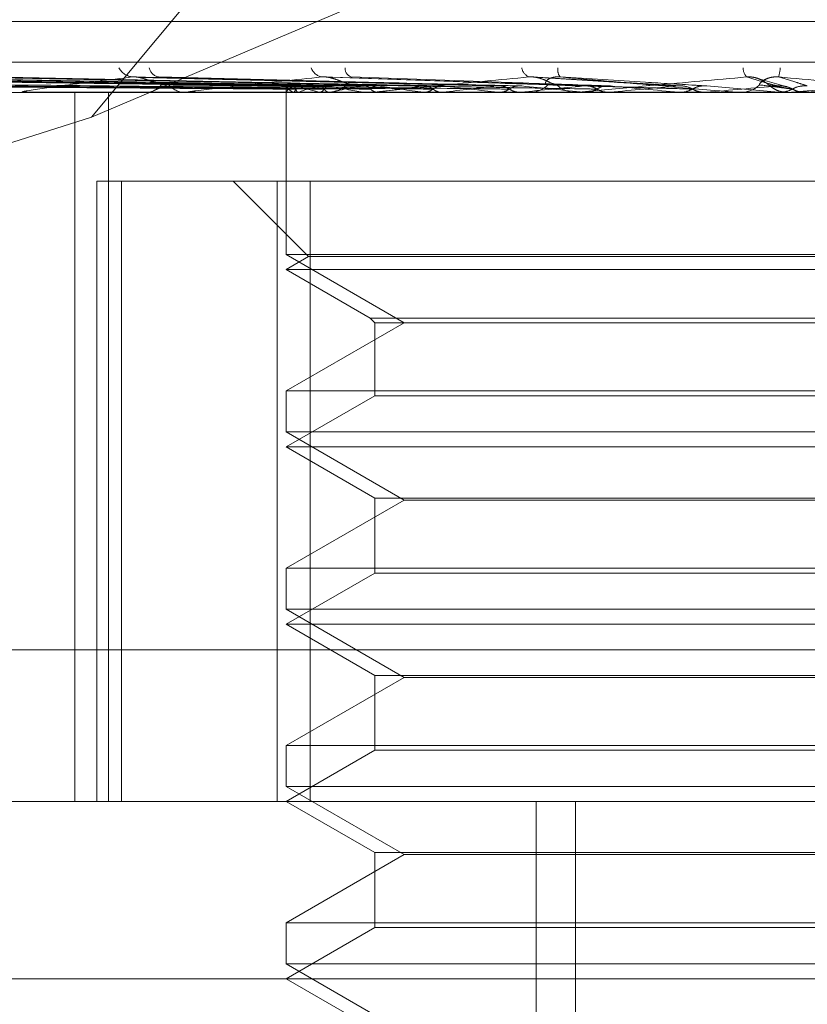
# Model space of a CAD drawing. Units: inches. Extents: x 0 to 23.4, y 0 to 16.5.
# Drawn here: x 4.2 to 4.2, y 13.2 to 13.3 of the extents above; entities that cross this region are included whole.
import ezdxf

# ---------------------------------------------------------------- set-up
doc = ezdxf.new("R2010")
doc.units = ezdxf.units.IN
doc.header["$MEASUREMENT"] = 0
doc.linetypes.add('HIDDEN', pattern=[0.07500000000000001, 0.05, -0.025])

msp = doc.modelspace()

# ---------------------------------------------------------------- linework, layer by layer
at = {"color": 7, "linetype": 'HIDDEN', "lineweight": 0}
for p, q in [((4.2419221045, 13.2880852956), (4.2196084018, 13.2612224743)), ((4.2196084018, 13.2612224743), (4.2416229375, 13.2705874828)), ((4.2081057396, 13.2635883577), (4.2670448436, 13.2635883577)), ((4.1962303286, 13.2625873673), (4.2815088676, 13.2625873673)), ((4.224415291, 13.2619956155), (4.2089382303, 13.2622101362)), ((4.2246064452, 13.2619955253), (4.2094136976, 13.262209972)), ((4.2246986509, 13.2619957048), (4.2094966651, 13.262210299)), ((4.2252652223, 13.2619954271), (4.2109059024, 13.2622097933)), ((4.2254463037, 13.2619957999), (4.2110688371, 13.2622104726)), ((4.2263678761, 13.261995311), (4.2133609804, 13.2622095827)), ((4.2266312943, 13.2619959094), (4.2135979894, 13.2622106731)), ((4.2278746969, 13.26199516), (4.216690351, 13.2622093089)), ((4.2282109448, 13.2619960477), (4.2169928593, 13.2622109269)), ((4.2297315504, 13.2619949368), (4.2207740304, 13.2622089049)), ((4.2318199316, 13.2619988336), (4.2253134596, 13.2622223326)), ((4.2341749613, 13.2619981206), (4.2304729378, 13.2622214531)), ((4.2367485292, 13.2619820283), (4.236056565, 13.2621829947)), ((4.2745044683, 13.2618385764), (4.200138764, 13.2618385764)), ((4.2178814518, 13.2618385764), (4.2178313834, 13.2618385764)), ((4.2179219076, 13.2618410733), (4.2265136125, 13.2618410733)), ((4.2191958756, 13.2443407636), (4.2191958756, 13.2618385764)), ((4.2200239635, 13.2443407636), (4.2200239635, 13.2618385764)), ((4.2209020005, 13.2618385764), (4.2209588715, 13.2618385764)), ((4.2219516195, 13.2618385764), (4.2218929447, 13.2618385764)), ((4.2219989941, 13.2618410733), (4.2302077292, 13.2618410733)), ((4.2244115482, 13.2619155879), (4.2244104337, 13.2618385764)), ((4.2244118078, 13.2618385764), (4.2244118078, 13.2578338955)), ((4.2244163817, 13.2618410733), (4.2244156584, 13.2618392009)), ((4.2245878905, 13.2618410733), (4.2245925849, 13.2618392009)), ((4.22471902, 13.2618410733), (4.2247129052, 13.2618392009)), ((4.2252273476, 13.2618410733), (4.2252372901, 13.2618392009)), ((4.2254129141, 13.2618385764), (4.2254767829, 13.2618385764)), ((4.2254848673, 13.2618410733), (4.2254735819, 13.2618392009)), ((4.2263116414, 13.2618410733), (4.2263264726, 13.2618392009)), ((4.2265850173, 13.2618385764), (4.2265198567, 13.2618385764)), ((4.2266375983, 13.2618410733), (4.2324005625, 13.2618410733)), ((4.2266862438, 13.2618410733), (4.2266701957, 13.2618392009)), ((4.2278015827, 13.2618410733), (4.2278207665, 13.2618392009)), ((4.2282797287, 13.2618410733), (4.2282594979, 13.2618392009)), ((4.229643321, 13.2618410733), (4.2296661641, 13.2618392009)), ((4.2302077292, 13.2618410733), (4.230184047, 13.2618392009)), ((4.2303619576, 13.2618385764), (4.2304305157, 13.2618385764)), ((4.2305877534, 13.2618410733), (4.2315386466, 13.2618410733)), ((4.2316141821, 13.2618385764), (4.2315448908, 13.2618385764)), ((4.2316700691, 13.2618410733), (4.2347789737, 13.2618410733)), ((4.2317702913, 13.2618410733), (4.2317959681, 13.2618392009)), ((4.2324005625, 13.2618410733), (4.2323742847, 13.2618392009)), ((4.2337763849, 13.2618410733), (4.2341056192, 13.2618410733)), ((4.2341056192, 13.2618410733), (4.2341332017, 13.2618392009)), ((4.2347789737, 13.2618410733), (4.2347510502, 13.2618392009)), ((4.2347510502, 13.2618392009), (4.2347510768, 13.2618385764)), ((4.2348004089, 13.2619966378), (4.2365648999, 13.2618410733)), ((4.2355132182, 13.2618410733), (4.2365648999, 13.2618410733)), ((4.2355702595, 13.2618385764), (4.2356410291, 13.2618385764)), ((4.2365648999, 13.2618410733), (4.2365933911, 13.2618392009)), ((4.2365933911, 13.2618392009), (4.2365933639, 13.2618385764)), ((4.2368573466, 13.2618385764), (4.2367864291, 13.2618385764)), ((4.2369145198, 13.2618410733), (4.237257001, 13.2618410733)), ((4.237257001, 13.2618410733), (4.2372284409, 13.2618392009)), ((4.2372284409, 13.2618392009), (4.2372284682, 13.2618385764)), ((4.2196084018, 13.2612224743), (4.2080293518, 13.257565639)), ((4.2197397134, 13.2596513498), (4.2197397134, 13.2443407636)), ((4.2197397134, 13.2596513498), (4.2241895003, 13.2596513498)), ((4.2203445541, 13.2443407636), (4.2203445541, 13.2596513498)), ((4.2230994719, 13.2596513498), (4.2249664663, 13.2577843554)), ((4.2241895003, 13.2596513498), (4.2241895003, 13.2443407636)), ((4.2500629699, 13.2596513498), (4.2241895003, 13.2596513498)), ((4.2250073649, 13.2443407636), (4.2250073649, 13.2596513498)), ((4.2372284682, 13.2578338955), (4.2244118078, 13.2578338955)), ((4.2244118078, 13.2578338955), (4.2273253048, 13.2561517873)), ((4.2249664663, 13.2577843554), (4.2244118078, 13.2574641232)), ((4.2501038685, 13.2577843554), (4.2249664663, 13.2577843554)), ((4.250658527, 13.2578338955), (4.2372284682, 13.2578338955)), ((4.250658527, 13.2574641232), (4.2244118078, 13.2574641232)), ((4.2244118078, 13.2574641232), (4.2264818213, 13.2562690004)), ((4.2264818213, 13.2562690004), (4.2485885135, 13.2562690004)), ((4.2264818213, 13.2562690004), (4.2265990344, 13.2561517873)), ((4.2273253048, 13.2561517873), (4.2244118078, 13.254469679)), ((4.2265990344, 13.2561517873), (4.2484713004, 13.2561517873)), ((4.2265990344, 13.2561517873), (4.2265990344, 13.2543524659)), ((4.2244118078, 13.254469679), (4.250658527, 13.254469679)), ((4.2244118078, 13.254469679), (4.2244118078, 13.2534594423)), ((4.2265990344, 13.2543524659), (4.2244118078, 13.25308967)), ((4.2484713004, 13.2543524659), (4.2265990344, 13.2543524659)), ((4.2372284682, 13.2534594423), (4.2244118078, 13.2534594423)), ((4.2244118078, 13.2534594423), (4.2273253048, 13.2517773341)), ((4.250658527, 13.2534594423), (4.2372284682, 13.2534594423)), ((4.250658527, 13.25308967), (4.2244118078, 13.25308967)), ((4.2244118078, 13.25308967), (4.2265990344, 13.2518268742)), ((4.2273253048, 13.2517773341), (4.2244118078, 13.2500952258)), ((4.2265990344, 13.2518268742), (4.2484713004, 13.2518268742)), ((4.2265990344, 13.2518268742), (4.2265990344, 13.2499780127)), ((4.24774503, 13.2517773341), (4.2273253048, 13.2517773341)), ((4.2244118078, 13.2500952258), (4.250658527, 13.2500952258)), ((4.2244118078, 13.2500952258), (4.2244118078, 13.2490849891)), ((4.2265990344, 13.2499780127), (4.2244118078, 13.2487152168)), ((4.2484713004, 13.2499780127), (4.2265990344, 13.2499780127)), ((4.2372284682, 13.2490849891), (4.2244118078, 13.2490849891)), ((4.2244118078, 13.2490849891), (4.2273253048, 13.2474028809)), ((4.250658527, 13.2490849891), (4.2372284682, 13.2490849891)), ((4.250658527, 13.2487152168), (4.2244118078, 13.2487152168)), ((4.2244118078, 13.2487152168), (4.2265990344, 13.247452421)), ((4.2817376677, 13.2480847182), (4.1964591286, 13.2480847182)), ((4.2273253048, 13.2474028809), (4.2244118078, 13.2457207726)), ((4.2265990344, 13.247452421), (4.2484713004, 13.247452421)), ((4.2265990344, 13.247452421), (4.2265990344, 13.2456035595)), ((4.24774503, 13.2474028809), (4.2273253048, 13.2474028809)), ((4.2244118078, 13.2457207726), (4.250658527, 13.2457207726)), ((4.2244118078, 13.2457207726), (4.2244118078, 13.2447105359)), ((4.2265990344, 13.2456035595), (4.2244118078, 13.2443407636)), ((4.2484713004, 13.2456035595), (4.2265990344, 13.2456035595)), ((4.2372284682, 13.2447105359), (4.2244118078, 13.2447105359)), ((4.2244118078, 13.2447105359), (4.2273253048, 13.2430284277)), ((4.250658527, 13.2447105359), (4.2372284682, 13.2447105359)), ((4.2083259196, 13.2443407636), (4.2764678008, 13.2443407636)), ((4.2244118078, 13.2443407636), (4.2265990344, 13.2430779678)), ((4.2305804999, 13.2115323647), (4.2305804999, 13.2443407636)), ((4.2315517141, 13.2115323647), (4.2315517141, 13.2443407636)), ((4.2273253048, 13.2430284277), (4.2244118078, 13.2413463194)), ((4.2265990344, 13.2430779678), (4.2484713004, 13.2430779678)), ((4.2265990344, 13.2430779678), (4.2265990344, 13.2412291063)), ((4.24774503, 13.2430284277), (4.2273253048, 13.2430284277)), ((4.2244118078, 13.2413463194), (4.250658527, 13.2413463194)), ((4.2244118078, 13.2413463194), (4.2244118078, 13.2403360827)), ((4.2265990344, 13.2412291063), (4.2244118078, 13.2399663105)), ((4.2484713004, 13.2412291063), (4.2265990344, 13.2412291063)), ((4.2372284682, 13.2403360827), (4.2244118078, 13.2403360827)), ((4.2244118078, 13.2403360827), (4.2273253048, 13.2386539745)), ((4.250658527, 13.2403360827), (4.2372284682, 13.2403360827)), ((4.280842254, 13.2399663105), (4.2050439816, 13.2399663105)), ((4.2244118078, 13.2399663105), (4.2265990344, 13.2387035146))]:
    msp.add_line(p, q, dxfattribs=at)
at = {"color": 7, "linetype": 'HIDDEN', "lineweight": 0, "flags": 128}
for points in [[(4.2261011509, 13.2620237094), (4.2261445839, 13.2619819848), (4.2261723353, 13.2619592084)], [(4.2367204288, 13.2618419073), (4.2367233936, 13.2618416141), (4.2367864291, 13.2618385764)], [(4.2390375671, 13.2619966378), (4.2388158474, 13.2619772939), (4.2385937551, 13.2619579097), (4.2383713549, 13.2619384908), (4.2381487115, 13.2619190428), (4.2379258895, 13.2618995714), (4.2377029539, 13.2618800822), (4.2374799694, 13.261860581), (4.237257001, 13.2618410733)]]:
    msp.add_lwpolyline(points, dxfattribs=at)
at = {"color": 7, "linetype": 'HIDDEN', "lineweight": 0}
for centre, radius, start, end in [((4.2206591176, 13.2626415756), 0.0004250258473611, 207.9259052612, 264.4526787747), ((4.2213109219, 13.2624994251), 0.0002852474401585, 191.5066373577, 259.9664288463), ((4.2253556283, 13.2625572122), 0.0003447947027636, 199.4284220175, 259.186278417), ((4.22610208, 13.2624361529), 0.0002366092483455, 178.4571330681, 246.8841453841), ((4.230517033, 13.2624880127), 0.0002913044703171, 188.9838946998, 247.6765319593), ((4.2314129479, 13.2623924385), 0.0002957439532923, 170.2498157886, 216.0153953857), ((4.2360482629, 13.2624522949), 0.0003562066134632, 181.5719174018, 221.0132220709), ((4.2357223284, 13.2624891496), 0.000888099006341, 342.2595079357, 356.9905316291), ((4.2178814213, 13.2621680576), 0.0003294812226862, 270.0052927099, 277.0582842639), ((4.22094711, 13.2623193445), 0.0004809119304514, 271.4014021658, 322.0670715591), ((4.2219033774, 13.2623353429), 0.0004968759967443, 218.8427891312, 268.7968985304), ((4.2219516032, 13.2622895586), 0.0004509822230917, 270.0020739678, 276.0319898381), ((4.2247036459, 13.2616986401), 0.0003206367834907, 111.6595810061, 153.6265705851), ((4.2247099558, 13.262145072), 0.000327589883283, 206.9433882863, 248.1229410858), ((4.2261109185, 13.2582389343), 0.0038617077848703, 103.3276361523, 111.1269741022), ((4.2261701194, 13.2657776974), 0.0040479411909006, 249.0783820409, 256.5320418943), ((4.2254712632, 13.262402419), 0.0005638696413419, 270.5608716511, 317.8072946487), ((4.2289502884, 13.2458754671), 0.0163373720809095, 99.3315947748, 102.246395329), ((4.2292001863, 13.2792411668), 0.0176382239742102, 257.8716631642, 260.5744320751), ((4.2265850101, 13.2623936129), 0.0005550364529666, 270.0007483336, 275.4367817973), ((4.2333306234, 13.2187721635), 0.0435784209535864, 97.3074390455, 98.7700643238), ((4.2340758325, 13.3102832186), 0.0488467772897329, 261.3142809261, 262.6201074685), ((4.2395641673, 13.170052143), 0.0924799777215055, 96.1687389123, 97.0087167265), ((4.2414900234, 13.3703721897), 0.1091757646203136, 263.058667505, 263.7705480858), ((4.2485157573, 13.087927283), 0.1748747847754911, 95.5011662577, 96.0094338926), ((4.2534748729, 13.485002987), 0.2242149160062934, 264.0483691756, 264.4449218995), ((4.2304287509, 13.2624630917), 0.0006245177634261, 270.1619095092, 315.2871144955), ((4.2315462121, 13.2624708492), 0.0006322741880217, 225.0069821631, 269.8802643255), ((4.2316141801, 13.2624653131), 0.000626736673659, 270.0001814576, 275.1161284958), ((4.2629470647, 12.9403000556), 0.3229887224918046, 95.1267682585, 95.4268311296), ((4.2783433401, 13.750115596), 0.4902743980663802, 264.6254114842, 264.8231302973), ((4.2960387161, 12.5771438214), 0.6874322386894969, 94.9650062928, 95.1126303371), ((4.2355702597, 13.2624913765), 0.0006528000453853, 264.9871103506, 269.999980472), ((4.235640917, 13.2624926702), 0.0006540938161141, 270.009822903, 314.1957217149), ((4.2367865285, 13.2624943919), 0.0006558355680715, 225.863577719, 247.0696450679), ((4.2368573466, 13.2624943872), 0.000655810814477, 270.0000020588, 275.0013622199)]:
    msp.add_arc(centre, radius, start, end, dxfattribs=at)
for points, knots in [([(4.224417924296344, 13.26199663778395), (4.223980530609842, 13.26200271968393), (4.221793559137492, 13.26203312922611), (4.216629223006287, 13.26210621980146), (4.211902299273229, 13.26217513377696), (4.208924975544812, 13.26221854027684)], [0, 0, 0, 0, 0.0846963374233954, 0.4234822757477199, 0.9999999999999999, 0.9999999999999999, 0.9999999999999999, 0.9999999999999999]), ([(4.224585301726821, 13.26199663778395), (4.224155268824516, 13.26200271968393), (4.222005101324307, 13.26203312922611), (4.216930484554999, 13.26210621980146), (4.212290098673929, 13.26217513377696), (4.209367282108031, 13.26221854027684)], [0, 0, 0, 0, 0.0846963374233298, 0.4234822757476683, 1, 1, 1, 1]), ([(4.224724638208448, 13.26199663778395), (4.224295692285198, 13.26200271968393), (4.222150959687816, 13.26203312922611), (4.217083556758039, 13.26210621980146), (4.212440938512586, 13.26217513377696), (4.209516715858537, 13.26221854027684)], [0, 0, 0, 0, 0.084696337423387, 0.4234822757477325, 1, 1, 1, 1]), ([(4.225220721043443, 13.26199663778395), (4.224813591434863, 13.26200271968393), (4.222777940562459, 13.26203312922611), (4.217976453026879, 13.26210621980146), (4.213590320633948, 13.26217513377696), (4.210827649436583, 13.26221854027684)], [0, 0, 0, 0, 0.0846963374233066, 0.4234822757475536, 0.9999999999999999, 0.9999999999999999, 0.9999999999999999, 0.9999999999999999]), ([(4.225494358023215, 13.26199663778395), (4.225089363086489, 13.26200271968393), (4.22306438558819, 13.26203312922611), (4.218277065004721, 13.26210621980146), (4.213886548566483, 13.26217513377696), (4.211121116012505, 13.26221854027684)], [0, 0, 0, 0, 0.0846963374233206, 0.4234822757478333, 1, 1, 1, 1]), ([(4.226301216536541, 13.26199663778395), (4.225931704946508, 13.26200271968393), (4.224084144428277, 13.26203312922611), (4.219729324396109, 13.26210621980146), (4.215755971743954, 13.26217513377696), (4.213253296050268, 13.26221854027684)], [0, 0, 0, 0, 0.084696337423477, 0.4234822757478685, 1, 1, 1, 1]), ([(4.226699264061055, 13.26199663778395), (4.226332857683071, 13.26200271968393), (4.224500823246669, 13.26203312922611), (4.220166611248635, 13.26210621980146), (4.21618688132107, 13.26217513377696), (4.213680188804928, 13.26221854027684)], [0, 0, 0, 0, 0.084696337423645, 0.4234822757478052, 1, 1, 1, 1]), ([(4.227787736283788, 13.26199663778395), (4.227469197823917, 13.26200271968393), (4.22587650331076, 13.26203312922611), (4.222125745324337, 13.26210621980146), (4.218708779730276, 13.26217513377696), (4.216556552760498, 13.26221854027684)], [0, 0, 0, 0, 0.0846963374234293, 0.4234822757477797, 1, 1, 1, 1]), ([(4.228295807878404, 13.26199663778395), (4.227981232940326, 13.26200271968393), (4.226408356063675, 13.26203312922611), (4.222683902365359, 13.26210621980146), (4.219258796757138, 13.26217513377696), (4.217101442677492, 13.26221854027684)], [0, 0, 0, 0, 0.0846963374234494, 0.4234822757478836, 0.9999999999999999, 0.9999999999999999, 0.9999999999999999, 0.9999999999999999]), ([(4.22061803126322, 13.26221854027684), (4.220044803518767, 13.26215028158571), (4.219083052129312, 13.26203575835881), (4.2181938113629, 13.26191163721349), (4.217903573452599, 13.26185562055296), (4.217884670924589, 13.26184470648681), (4.217895486345448, 13.26184155754022), (4.217913797197952, 13.26184122197122), (4.21792190764566, 13.26184107333724)], [0, 0, 0, 0, 0.5273188798749852, 0.8847263069758949, 0.9590362595969615, 0.9800473728117108, 0.9911623590753483, 1, 1, 1, 1]), ([(4.220773964088276, 13.26220825501568), (4.220739662209763, 13.26221399681125), (4.220681715508305, 13.26222369651658), (4.220636486644573, 13.26222003452979), (4.220618031263197, 13.26221854027684)], [0, 0, 0, 0, 0.5919556704960962, 1, 1, 1, 1]), ([(4.229626553588433, 13.26199663778395), (4.22937050106861, 13.26200271968393), (4.228090236689954, 13.26203312922611), (4.225079102915414, 13.26210621980146), (4.222342022418835, 13.26217513377696), (4.22061803126322, 13.26221854027684)], [0, 0, 0, 0, 0.084696337423487, 0.4234822757478527, 0.9999999999999999, 0.9999999999999999, 0.9999999999999999, 0.9999999999999999]), ([(4.221516375687239, 13.26202370938217), (4.22141684894749, 13.26203447115266), (4.221281339850782, 13.2620491236752), (4.221054976685546, 13.26212572076041), (4.220912567424643, 13.26217264569574), (4.220812465940701, 13.26220349218135), (4.220775932189119, 13.26220801155368), (4.220773964088276, 13.26220825501568)], [0, 0, 0, 0, 0.5053921816982313, 0.6881089262847073, 0.8723965232826387, 0.993125904155146, 0.9999999999999999, 0.9999999999999999, 0.9999999999999999, 0.9999999999999999]), ([(4.230226286221953, 13.26199663778395), (4.229974912281658, 13.26200271968393), (4.228718040833162, 13.26203312922611), (4.225737956895203, 13.26210621980146), (4.222991267847029, 13.26217513377696), (4.221261224601245, 13.26221854027684)], [0, 0, 0, 0, 0.0846963374234727, 0.4234822757477021, 1, 1, 1, 1]), ([(4.225290939143263, 13.26221854027684), (4.224627743756103, 13.26215028158571), (4.223515046244065, 13.26203575835881), (4.222430440426905, 13.26191163721349), (4.222028985232567, 13.26185562055296), (4.221980602549881, 13.26184470648681), (4.221979536694519, 13.26184155754022), (4.221993021333747, 13.26184122197122), (4.221998994101059, 13.26184107333724)], [0, 0, 0, 0, 0.5273188798735627, 0.8847263069756935, 0.9590362595954999, 0.9800473728113241, 0.991162359075971, 1, 1, 1, 1]), ([(4.226101150884723, 13.26202370938216), (4.226027588478361, 13.2620346767723), (4.22592743071912, 13.2620496092531), (4.225733744701609, 13.2621251115015), (4.225600460468179, 13.26217468039702), (4.22546826982028, 13.26221004056558), (4.225366610887101, 13.26222335625783), (4.225312327988059, 13.26221990152828), (4.225290939143249, 13.26221854027684)], [0, 0, 0, 0, 0.4235571565794229, 0.5766877106322575, 0.7311347586957128, 0.8323151788300708, 0.9339279095218286, 1, 1, 1, 1]), ([(4.23175120880209, 13.26199663778395), (4.231566896627517, 13.26200271968393), (4.230645334473702, 13.26203312922611), (4.228482655131096, 13.26210621980146), (4.226524384952533, 13.26217513377696), (4.225290939143263, 13.26221854027684)], [0, 0, 0, 0, 0.0846963374236963, 0.4234822757480322, 0.9999999999999999, 0.9999999999999999, 0.9999999999999999, 0.9999999999999999]), ([(4.232420926574551, 13.26199663778395), (4.232241838941193, 13.26200271968393), (4.231346399529767, 13.26203312922611), (4.229218393350184, 13.26210621980146), (4.227249393360696, 13.26217513377696), (4.226009189219266, 13.26221854027684)], [0, 0, 0, 0, 0.0846963374234558, 0.4234822757476601, 1, 1, 1, 1]), ([(4.230406385334706, 13.26221854027684), (4.229677191914072, 13.26215028158571), (4.228453764066653, 13.26203575835881), (4.227212993678858, 13.26191163721348), (4.226714830837203, 13.26185562055296), (4.226638716676053, 13.26184470648681), (4.226625808067257, 13.26184155754022), (4.226633979123214, 13.26184122197121), (4.226637598338761, 13.26184107333724)], [0, 0, 0, 0, 0.527318879874377, 0.8847263069751778, 0.959036259595486, 0.9800473728094411, 0.9911623590743918, 1, 1, 1, 1]), ([(4.231099181230277, 13.26202370938216), (4.231054379563986, 13.2620346767723), (4.230993380546579, 13.2620496092531), (4.230838638962008, 13.2621251115015), (4.2307210672207, 13.26217468039702), (4.230593721189842, 13.26221004056558), (4.230489496759483, 13.26222335625782), (4.230429877027582, 13.26221990152827), (4.230406385334699, 13.26221854027684)], [0, 0, 0, 0, 0.4235571565803567, 0.5766877106319144, 0.7311347586968164, 0.8323151788333347, 0.9339279095275594, 1, 1, 1, 1]), ([(4.234084911349605, 13.26199663778395), (4.233979001042493, 13.26200271968393), (4.233449448770869, 13.26203312922611), (4.232213388726435, 13.26210621980146), (4.231104705852371, 13.26217513377696), (4.230406385334706, 13.26221854027684)], [0, 0, 0, 0, 0.084696337423662, 0.4234822757480816, 1, 1, 1, 1]), ([(4.230872559004642, 13.26202370938217), (4.230840782764541, 13.2620346767723), (4.230797518315171, 13.26204960925311), (4.230833992743407, 13.2621251115015), (4.230895306251651, 13.26217468039702), (4.230991193771988, 13.26221004056558), (4.231085483502647, 13.26222335625783), (4.231148788814343, 13.26221990152828), (4.231173732719538, 13.26221854027684)], [0, 0, 0, 0, 0.423557156576132, 0.5766877106315653, 0.7311347586955997, 0.8323151788300989, 0.9339279095240245, 1, 1, 1, 1]), ([(4.234800408915776, 13.26199663778395), (4.234700080283031, 13.26200271968393), (4.234198436422035, 13.26203312922611), (4.232999419688651, 13.26210621980146), (4.231879273547637, 13.26217513377696), (4.231173732719547, 13.26221854027684)], [0, 0, 0, 0, 0.0846963374237829, 0.4234822757476018, 1, 1, 1, 1]), ([(4.231173732719547, 13.26221854027684), (4.231949758001021, 13.26215028158571), (4.233251759517753, 13.26203575835881), (4.234678424979924, 13.26191163721349), (4.235333566880112, 13.26185562055296), (4.235465034572067, 13.26184470648681), (4.235504617769281, 13.26184155754022), (4.235510578140473, 13.26184122197121), (4.235513218174784, 13.26184107333724)], [0, 0, 0, 0, 0.5273188798746422, 0.8847263069756031, 0.9590362595960406, 0.9800473728115082, 0.9911623590758252, 1, 1, 1, 1]), ([(4.235779484284015, 13.26221854027684), (4.235010647780023, 13.26215028158571), (4.233720707467236, 13.26203575835881), (4.232368617183431, 13.26191163721349), (4.231791751597504, 13.26185562055296), (4.23169065692198, 13.26184470648681), (4.231666372110515, 13.26184155754022), (4.231668934259947, 13.26184122197121), (4.231670069115845, 13.26184107333724)], [0, 0, 0, 0, 0.527318879873785, 0.8847263069750876, 0.9590362595953955, 0.9800473728098967, 0.9911623590739707, 1, 1, 1, 1]), ([(4.236329824884978, 13.26202370938217), (4.236315403207704, 13.2620346767723), (4.236295767595553, 13.2620496092531), (4.236185563207967, 13.2621251115015), (4.236087953307835, 13.26217468039702), (4.235970054511373, 13.26221004056557), (4.235867031526298, 13.26222335625782), (4.235804229773986, 13.26221990152827), (4.235779484284014, 13.26221854027684)], [0, 0, 0, 0, 0.4235571565799791, 0.5766877106293242, 0.7311347586935117, 0.8323151788319673, 0.9339279095227775, 1, 1, 1, 1]), ([(4.236543315140504, 13.26199663778395), (4.236519634575298, 13.26200271968393), (4.236401231584697, 13.26203312922611), (4.236136465268971, 13.26210621980146), (4.235917440387114, 13.26217513377696), (4.235779484284015, 13.26221854027684)], [0, 0, 0, 0, 0.0846963374232149, 0.423482275747402, 1, 1, 1, 1]), ([(4.236096893371402, 13.26202370938217), (4.236095859755378, 13.2620346767723), (4.236094452451431, 13.2620496092531), (4.236180787636075, 13.2621251115015), (4.236267043249652, 13.26217468039702), (4.23637859294976, 13.26221004056558), (4.236479610869597, 13.26222335625783), (4.236543156461997, 13.26221990152828), (4.23656819504391, 13.26221854027684)], [0, 0, 0, 0, 0.4235571565788512, 0.5766877106312596, 0.7311347586961899, 0.8323151788311984, 0.9339279095252425, 1, 1, 1, 1]), ([(4.236109455691337, 13.26216001917752), (4.236137683132546, 13.26214655599686), (4.236218632003263, 13.26210794713879), (4.236284998070161, 13.26205435658716), (4.236333906282127, 13.26201491608469), (4.23637110726992, 13.26198444573757), (4.236419181096747, 13.26194918610232), (4.2365009058915, 13.26190022596045), (4.236625963630426, 13.26184852643096), (4.236731829930847, 13.26184629901513), (4.236786757566084, 13.26184514334346)], [0, 0, 0, 0, 0.1108704491787613, 0.3179472623930078, 0.4977470456231954, 0.5943807957987917, 0.647401347666295, 0.7227077577087014, 0.8561297874917402, 1, 1, 1, 1]), ([(4.237278732554137, 13.26199663778395), (4.237260789060197, 13.26200271968393), (4.237171071465788, 13.26203312922611), (4.236944379767351, 13.26210621980146), (4.236713572474864, 13.26217513377696), (4.236568195043913, 13.26221854027684)], [0, 0, 0, 0, 0.0846963374235746, 0.4234822757476008, 1, 1, 1, 1]), ([(4.236568195043913, 13.26221854027684), (4.237346483362129, 13.26215028158571), (4.238652281761958, 13.26203575835881), (4.240041890215577, 13.26191163721349), (4.240650438012561, 13.26185562055296), (4.240762704383593, 13.26184470648681), (4.240792372779014, 13.26184155754022), (4.240792662696993, 13.26184122197121), (4.240792791110709, 13.26184107333724)], [0, 0, 0, 0, 0.527318879873445, 0.8847263069745324, 0.9590362595951202, 0.9800473728097494, 0.991162359074436, 1, 1, 1, 1]), ([(4.241216038195696, 13.26221854027684), (4.240435346362785, 13.26215028158571), (4.23912551538844, 13.26203575835881), (4.237710973274322, 13.26191163721349), (4.237076254369398, 13.26185562055296), (4.236953833004485, 13.26184470648681), (4.236919049706702, 13.26184155754022), (4.236915910346851, 13.26184122197121), (4.236914519826454, 13.26184107333724)], [0, 0, 0, 0, 0.5273188798737782, 0.8847263069750596, 0.9590362595951835, 0.9800473728105044, 0.9911623590748911, 1, 1, 1, 1]), ([(4.224411597470894, 13.26191887402891), (4.223974170286404, 13.26192191573864), (4.221787033879386, 13.26193712429067), (4.216901641888656, 13.26197170110911), (4.212453754434149, 13.26200407213987), (4.209755531934585, 13.26202370938214)], [0, 0, 0, 0, 0.089537141580189, 0.4476858070867303, 0.9999999999999999, 0.9999999999999999, 0.9999999999999999, 0.9999999999999999]), ([(4.224648239991433, 13.26191887402891), (4.224218230728611, 13.26192191573864), (4.222068183938153, 13.26193712429067), (4.217264630529066, 13.26197170110911), (4.212889540962287, 13.26200407213987), (4.21023547985408, 13.26202370938214)], [0, 0, 0, 0, 0.0895371415801112, 0.4476858070866212, 1, 1, 1, 1]), ([(4.224649274960888, 13.26191887402891), (4.224220239612881, 13.26192191573864), (4.222075062397585, 13.26193712429067), (4.217284402620524, 13.26197170110911), (4.212924475519753, 13.26200407213987), (4.210279612420117, 13.26202370938214)], [0, 0, 0, 0, 0.0895371415803296, 0.4476858070867543, 1, 1, 1, 1]), ([(4.225350649645256, 13.26191887402891), (4.224943599959238, 13.26192191573864), (4.222908351078238, 13.26193712429067), (4.218360249186527, 13.26197170110911), (4.214216084643608, 13.26200407213987), (4.211702109610299, 13.26202370938214)], [0, 0, 0, 0, 0.0895371415802775, 0.4476858070868232, 1, 1, 1, 1]), ([(4.225352682177667, 13.26191887402891), (4.224947545121465, 13.26192191573864), (4.222921859391656, 13.26193712429067), (4.218399078754549, 13.26197170110911), (4.214284691132614, 13.26200407213987), (4.211788779676449, 13.26202370938214)], [0, 0, 0, 0, 0.0895371415800972, 0.4476858070864862, 1, 1, 1, 1]), ([(4.226493439517356, 13.26191887402891), (4.226124061244354, 13.26192191573864), (4.224277169470162, 13.26193712429067), (4.220148899348165, 13.26197170110911), (4.216385440733196, 13.26200407213987), (4.214102413382586, 13.26202370938214)], [0, 0, 0, 0, 0.0895371415803088, 0.4476858070869117, 1, 1, 1, 1]), ([(4.226496396151714, 13.26191887402891), (4.226129800096099, 13.26192191573864), (4.224296819411923, 13.26193712429067), (4.220205382990978, 13.26197170110911), (4.216485239536471, 13.26200407213987), (4.21422848846684, 13.26202370938214)], [0, 0, 0, 0, 0.0895371415802572, 0.4476858070866985, 1, 1, 1, 1]), ([(4.228035306204245, 13.26191887402891), (4.22771694963745, 13.26192191573864), (4.226125166450815, 13.26193712429067), (4.222565934536839, 13.26197170110911), (4.219319203049769, 13.26200407213987), (4.217349637938678, 13.26202370938214)], [0, 0, 0, 0, 0.0895371415802499, 0.4476858070868602, 1, 1, 1, 1]), ([(4.228039080080078, 13.26191887402891), (4.227724274761657, 13.26192191573864), (4.226150247820822, 13.26193712429067), (4.222638030788443, 13.26197170110911), (4.219446587178542, 13.26200407213987), (4.217510561359005, 13.26202370938214)], [0, 0, 0, 0, 0.0895371415800865, 0.4476858070866334, 1, 1, 1, 1]), ([(4.224413550093099, 13.26183872547235), (4.223976203855669, 13.26183869970093), (4.222524541554757, 13.26183861415909), (4.221072870210795, 13.26183859205786), (4.220058547828689, 13.26183857661513)], [0, 0, 0, 0, 0.3012727113979636, 1, 1, 1, 1]), ([(4.224593275809052, 13.26183872547235), (4.224162071042918, 13.26183869970093), (4.222730793831945, 13.26183861415909), (4.221299588598256, 13.26183859205786), (4.220299566445906, 13.26183857661513)], [0, 0, 0, 0, 0.3012727114131023, 1, 1, 1, 1]), ([(4.22470807381483, 13.26183872547235), (4.224280392938619, 13.26183869970093), (4.222860812405187, 13.26183861415909), (4.221441142135212, 13.26183859205786), (4.220449179776621, 13.26183857661513)], [0, 0, 0, 0, 0.301272711297279, 1, 1, 1, 1]), ([(4.225240755207039, 13.26183872547235), (4.224831276775944, 13.26183869970093), (4.223472114742226, 13.26183861415909), (4.222113103104677, 13.26183859205786), (4.221163524587961, 13.26183857661513)], [0, 0, 0, 0, 0.3012727113735603, 1, 1, 1, 1]), ([(4.229920522626572, 13.26191887402891), (4.229664694001778, 13.26192191573864), (4.228385550594408, 13.26193712429067), (4.225523996803326, 13.26197170110911), (4.222911337779363, 13.26200407213987), (4.221326420122555, 13.26202370938214)], [0, 0, 0, 0, 0.0895371415801005, 0.4476858070870207, 1, 1, 1, 1]), ([(4.225466202119571, 13.26183872547235), (4.225063644105754, 13.26183869970093), (4.223727452679255, 13.26183861415909), (4.222391094066031, 13.26183859205786), (4.221457343835422, 13.26183857661513)], [0, 0, 0, 0, 0.3012727112546557, 1, 1, 1, 1]), ([(4.229924977346173, 13.26191887402891), (4.229673340649372, 13.26192191573864), (4.228415156886611, 13.26193712429067), (4.225609099917326, 13.26197170110911), (4.223061703239324, 13.26200407213987), (4.221516375687267, 13.26202370938214)], [0, 0, 0, 0, 0.0895371415802153, 0.4476858070863955, 0.9999999999999999, 0.9999999999999999, 0.9999999999999999, 0.9999999999999999]), ([(4.22633258669463, 13.26183872547235), (4.22595963421596, 13.26183869970093), (4.22472171101641, 13.26183861415909), (4.223484011196198, 13.26183859205786), (4.222619196556555, 13.26183857661513)], [0, 0, 0, 0, 0.301272711266577, 1, 1, 1, 1]), ([(4.226660534275095, 13.26183872547235), (4.22629764861915, 13.26183869970093), (4.225093139739751, 13.26183861415909), (4.223888392266012, 13.26183859205786), (4.223046602330184, 13.26183857661513)], [0, 0, 0, 0, 0.3012727113535264, 1, 1, 1, 1]), ([(4.224413550093099, 13.26183872547235), (4.224412460606019, 13.26184580758901), (4.224410806484552, 13.26185656006273), (4.224411396178765, 13.26190301621921), (4.224411597470894, 13.26191887402891)], [0, 0, 0, 0, 0.6586499852844746, 1, 1, 1, 1]), ([(4.224411597470894, 13.26191887402891), (4.224411804394051, 13.2619311313318), (4.224412472302077, 13.26197069554057), (4.224414092570356, 13.26198209747341), (4.224415210866788, 13.26198996699783)], [0, 0, 0, 0, 0.3098078608974175, 1, 1, 1, 1]), ([(4.224649274960888, 13.26191887402891), (4.224644959389474, 13.26193078139199), (4.224628797290712, 13.26197537524981), (4.22460638856476, 13.26200268384608), (4.224589828240352, 13.26199793563534), (4.224585301726821, 13.26199663778395)], [0, 0, 0, 0, 0.2093091832012595, 0.783876656430301, 1, 1, 1, 1]), ([(4.224593275809052, 13.26183872547235), (4.224605306562188, 13.26184580758901), (4.224623572338252, 13.26185656006273), (4.224641962507045, 13.26190301621921), (4.224648239991433, 13.26191887402891)], [0, 0, 0, 0, 0.6586499852725985, 1, 1, 1, 1]), ([(4.227829308637125, 13.26183872547235), (4.227506361585177, 13.26183869970093), (4.226434418990431, 13.26183861415909), (4.225362764684691, 13.26183859205786), (4.224613970577288, 13.26183857661513)], [0, 0, 0, 0, 0.3012727113659623, 1, 1, 1, 1]), ([(4.22470807381483, 13.26183872547235), (4.224693903464437, 13.26184580758901), (4.224672389229698, 13.26185656006273), (4.224655157136243, 13.26190301621921), (4.224649274960888, 13.26191887402891)], [0, 0, 0, 0, 0.6586499852836233, 1, 1, 1, 1]), ([(4.224698796470462, 13.26199014643377), (4.224701492401132, 13.26199346552033), (4.2247096846958, 13.26200355143811), (4.224718633971614, 13.26199941380173), (4.224724638208448, 13.26199663778395)], [0, 0, 0, 0, 0.3290812621954888, 0.9999999999999999, 0.9999999999999999, 0.9999999999999999, 0.9999999999999999]), ([(4.228247904005511, 13.26183872547235), (4.227937806340528, 13.26183869970093), (4.226908514097116, 13.26183861415909), (4.225878920475175, 13.26183859205786), (4.225159515315343, 13.26183857661513)], [0, 0, 0, 0, 0.301272711387414, 1, 1, 1, 1]), ([(4.225352682177667, 13.26191887402891), (4.225343987355497, 13.26193078139199), (4.22531142467465, 13.26197537524981), (4.22526541560889, 13.26200268384608), (4.225230315206202, 13.26199793563534), (4.225220721043443, 13.26199663778395)], [0, 0, 0, 0, 0.2093091832041388, 0.7838766564362629, 1, 1, 1, 1]), ([(4.225240755207039, 13.26183872547235), (4.225265471377625, 13.261845807589), (4.22530299687848, 13.26185656006272), (4.225338522853247, 13.26190301621921), (4.225350649645256, 13.26191887402891)], [0, 0, 0, 0, 0.6586499852933346, 1, 1, 1, 1]), ([(4.225350649645256, 13.26191887402891), (4.225359752309369, 13.26193078139199), (4.225393842385111, 13.26197537524981), (4.22544356775153, 13.26200268384608), (4.225483455352425, 13.26199793563534), (4.225494358023215, 13.26199663778395)], [0, 0, 0, 0, 0.2093091832083574, 0.7838766564404227, 0.9999999999999999, 0.9999999999999999, 0.9999999999999999, 0.9999999999999999]), ([(4.225466202119571, 13.26183872547235), (4.225439463059248, 13.26184580758901), (4.225398866291737, 13.26185656006273), (4.225364435223364, 13.26190301621921), (4.225352682177667, 13.26191887402891)], [0, 0, 0, 0, 0.6586499852759651, 1, 1, 1, 1]), ([(4.232080952150944, 13.26191887402891), (4.231896897781206, 13.26192191573864), (4.230976625728627, 13.26193712429067), (4.228916174070133, 13.26197170110911), (4.227032015813632, 13.26200407213987), (4.225889028664691, 13.26202370938214)], [0, 0, 0, 0, 0.0895371415803607, 0.4476858070865963, 1, 1, 1, 1]), ([(4.232085926709143, 13.26191887402891), (4.231906553439816, 13.26192191573864), (4.231009686894477, 13.26193712429067), (4.229011208198279, 13.26197170110911), (4.227199928005289, 13.26200407213987), (4.226101150884753, 13.26202370938214)], [0, 0, 0, 0, 0.0895371415799266, 0.4476858070869477, 0.9999999999999999, 0.9999999999999999, 0.9999999999999999, 0.9999999999999999]), ([(4.226496396151714, 13.26191887402891), (4.226483636332315, 13.26193078139199), (4.226435849969511, 13.26197537524981), (4.226367903451443, 13.26200268384608), (4.226315531590489, 13.26199793563534), (4.226301216536541, 13.26199663778395)], [0, 0, 0, 0, 0.2093091832082343, 0.7838766564328533, 1, 1, 1, 1]), ([(4.226493439517356, 13.26191887402891), (4.226506568908411, 13.26193078139199), (4.226555739341368, 13.26197537524981), (4.226627053437038, 13.26200268384608), (4.226683763284329, 13.26199793563534), (4.226699264061055, 13.26199663778395)], [0, 0, 0, 0, 0.2093091832150822, 0.7838766564345948, 1, 1, 1, 1]), ([(4.226660534275095, 13.26183872547235), (4.226622192924149, 13.261845807589), (4.226563980896816, 13.26185656006272), (4.226513595282054, 13.26190301621921), (4.226496396151714, 13.26191887402891)], [0, 0, 0, 0, 0.6586499852954043, 1, 1, 1, 1]), ([(4.22967682560385, 13.26183872547235), (4.229415556126511, 13.26183869970093), (4.228548336934495, 13.26183861415909), (4.22768146052163, 13.26183859205786), (4.227075750316099, 13.26183857661513)], [0, 0, 0, 0, 0.3012727113793082, 1, 1, 1, 1]), ([(4.230170939632901, 13.26183872547235), (4.229924836214762, 13.26183870023763), (4.229107575511208, 13.26183861643814), (4.228265223043551, 13.26183857722878), (4.22766899137528, 13.26183857645226), (4.227644201101594, 13.26183857641997)], [0, 0, 0, 0, 0.292270927885507, 0.9705738585735967, 1, 1, 1, 1]), ([(4.228039080080078, 13.26191887402891), (4.22802271643657, 13.26193078139199), (4.227961433515466, 13.26197537524981), (4.227874005309297, 13.26200268384608), (4.227806254845577, 13.26199793563534), (4.227787736283788, 13.26199663778395)], [0, 0, 0, 0, 0.2093091832009977, 0.78387665643618, 0.9999999999999999, 0.9999999999999999, 0.9999999999999999, 0.9999999999999999]), ([(4.227829308637125, 13.26183872547235), (4.227876289524606, 13.261845807589), (4.227947618589405, 13.26185656006272), (4.228012991246712, 13.26190301621921), (4.228035306204245, 13.26191887402891)], [0, 0, 0, 0, 0.6586499853069515, 1, 1, 1, 1]), ([(4.228035306204244, 13.26191887402891), (4.228051987791842, 13.26193078139199), (4.22811446143447, 13.26197537524981), (4.228204786782148, 13.26200268384608), (4.228276269234201, 13.26199793563534), (4.228295807878404, 13.26199663778395)], [0, 0, 0, 0, 0.209309183211275, 0.7838766564371896, 1, 1, 1, 1]), ([(4.228247904005511, 13.26183872547235), (4.228199346120264, 13.261845807589), (4.228125622767449, 13.26185656006272), (4.228061103673684, 13.26190301621921), (4.228039080080078, 13.26191887402891)], [0, 0, 0, 0, 0.6586499852914545, 1, 1, 1, 1]), ([(4.229924977346173, 13.26191887402891), (4.229905601303266, 13.26193078139199), (4.229833036748303, 13.26197537524981), (4.229729286737192, 13.26200268384608), (4.229648606348992, 13.26199793563534), (4.229626553588433, 13.26199663778395)], [0, 0, 0, 0, 0.2093091832071053, 0.7838766564311342, 0.9999999999999999, 0.9999999999999999, 0.9999999999999999, 0.9999999999999999]), ([(4.22967682560385, 13.26183872547235), (4.229732581085894, 13.26184580758901), (4.229817232240968, 13.26185656006273), (4.22989423703798, 13.26190301621921), (4.229920522626572, 13.26191887402891)], [0, 0, 0, 0, 0.6586499852861156, 0.9999999999999999, 0.9999999999999999, 0.9999999999999999, 0.9999999999999999]), ([(4.231808363517971, 13.26183872547235), (4.231618216189967, 13.26183870023763), (4.230986774577981, 13.26183861643814), (4.230336530602645, 13.26183857722879), (4.229876415068128, 13.26183857645226), (4.229857284266075, 13.26183857641997)], [0, 0, 0, 0, 0.2922709278858341, 0.9705738585855614, 1, 1, 1, 1]), ([(4.229920522626572, 13.26191887402891), (4.229940153494671, 13.26193078139199), (4.230013672386738, 13.26197537524981), (4.230119744393035, 13.26200268384608), (4.230203415887781, 13.26199793563534), (4.230226286221953, 13.26199663778395)], [0, 0, 0, 0, 0.2093091832034626, 0.7838766564296018, 1, 1, 1, 1]), ([(4.230170939632901, 13.26183872547235), (4.230113920221841, 13.261845807589), (4.230027350097596, 13.26185656006272), (4.229951029412987, 13.26190301621921), (4.229924977346173, 13.26191887402891)], [0, 0, 0, 0, 0.6586499852965917, 1, 1, 1, 1]), ([(4.232360137639273, 13.26183872547235), (4.232186924550607, 13.26183870023763), (4.231611718193138, 13.26183861643814), (4.231018723997249, 13.26183857722878), (4.230598962186588, 13.26183857645226), (4.230581509222045, 13.26183857641997)], [0, 0, 0, 0, 0.2922709278857337, 0.970573858584235, 1, 1, 1, 1]), ([(4.234438511225408, 13.26191887402891), (4.234332883315196, 13.26192191573864), (4.233804743647128, 13.26193712429067), (4.232619864212634, 13.2619717011091), (4.231532305112101, 13.26200407213987), (4.23087255900461, 13.26202370938214)], [0, 0, 0, 0, 0.0895371415800183, 0.447685807086691, 1, 1, 1, 1]), ([(4.234443825828706, 13.26191887402891), (4.234343199004161, 13.26192191573864), (4.233840064769961, 13.26193712429067), (4.2327213945739, 13.26197170110911), (4.231711695251351, 13.26200407213987), (4.23109918123031, 13.26202370938214)], [0, 0, 0, 0, 0.0895371415799947, 0.4476858070868214, 1, 1, 1, 1]), ([(4.232085926709142, 13.26191887402891), (4.232064238567509, 13.26193078139199), (4.231983015050764, 13.26197537524981), (4.231866693030436, 13.26200268384608), (4.231775998717192, 13.26199793563534), (4.23175120880209, 13.26199663778395)], [0, 0, 0, 0, 0.2093091832059891, 0.7838766564336982, 1, 1, 1, 1]), ([(4.231808363517971, 13.26183872547235), (4.231870878446187, 13.26184580758901), (4.231965792178235, 13.26185656006273), (4.23205164596095, 13.26190301621921), (4.232080952150944, 13.26191887402891)], [0, 0, 0, 0, 0.6586499852747699, 1, 1, 1, 1]), ([(4.232080952150943, 13.26191887402891), (4.232102822788825, 13.26193078139199), (4.232184729766028, 13.26197537524981), (4.232302714712258, 13.26200268384608), (4.232395551143877, 13.26199793563534), (4.23242092657455, 13.26199663778395)], [0, 0, 0, 0, 0.2093091832018728, 0.7838766564371586, 1, 1, 1, 1]), ([(4.232360137639273, 13.26183872547235), (4.232296717532479, 13.26184580758901), (4.232200429506651, 13.26185656006273), (4.232115065659592, 13.26190301621921), (4.232085926709143, 13.26191887402891)], [0, 0, 0, 0, 0.6586499852822076, 0.9999999999999999, 0.9999999999999999, 0.9999999999999999, 0.9999999999999999]), ([(4.2341468830456, 13.26183872547235), (4.234034728848293, 13.26183870023763), (4.233662286974504, 13.26183861643814), (4.233278920209949, 13.26183857722878), (4.233007687367173, 13.26183857645226), (4.232996409978263, 13.26183857641997)], [0, 0, 0, 0, 0.2922709278849865, 0.9705738585809661, 1, 1, 1, 1]), ([(4.23473637470478, 13.26183872547235), (4.234642312317742, 13.26183870023763), (4.234329949762239, 13.26183861643814), (4.234007746198608, 13.26183857722879), (4.233779625526207, 13.26183857645226), (4.233770140666208, 13.26183857641997)], [0, 0, 0, 0, 0.2922709278860789, 0.9705738585831816, 1, 1, 1, 1]), ([(4.234443825828706, 13.26191887402891), (4.234420609454296, 13.26193078139199), (4.234333662605295, 13.26197537524981), (4.234208972756632, 13.26200268384608), (4.23411154244713, 13.26199793563534), (4.234084911349605, 13.26199663778395)], [0, 0, 0, 0, 0.2093091832019265, 0.7838766564321747, 1, 1, 1, 1]), ([(4.2341468830456, 13.26183872547235), (4.234213897967601, 13.26184580758901), (4.234315643847049, 13.26185656006273), (4.234407243636075, 13.26190301621921), (4.234438511225408, 13.26191887402891)], [0, 0, 0, 0, 0.6586499852811775, 1, 1, 1, 1]), ([(4.234438511225408, 13.26191887402891), (4.234461831171234, 13.26193078139199), (4.234549165902005, 13.26197537524981), (4.234674799504813, 13.26200268384608), (4.234773445522779, 13.26199793563534), (4.234800408915776, 13.26199663778395)], [0, 0, 0, 0, 0.2093091832024595, 0.783876656437918, 1, 1, 1, 1]), ([(4.234736374704779, 13.26183872547235), (4.23466884607015, 13.261845807589), (4.234566320242869, 13.26185656006272), (4.234474998505203, 13.26190301621921), (4.234443825828706, 13.26191887402891)], [0, 0, 0, 0, 0.6586499852879784, 1, 1, 1, 1]), ([(4.23690799152245, 13.26191887402891), (4.236884607739651, 13.26192191573864), (4.236767688799755, 13.26193712429067), (4.236501206219192, 13.2619717011091), (4.23624955349413, 13.26200407213987), (4.236096893371368, 13.26202370938214)], [0, 0, 0, 0, 0.0895371415801728, 0.4476858070869591, 0.9999999999999999, 0.9999999999999999, 0.9999999999999999, 0.9999999999999999]), ([(4.236607863998058, 13.26183872547235), (4.236577756476175, 13.26183870023763), (4.236477775359687, 13.26183861643814), (4.236375141685163, 13.26183857722879), (4.236302594590598, 13.26183857645226), (4.236299578208838, 13.26183857641997)], [0, 0, 0, 0, 0.2922709278858514, 0.9705738585732643, 1, 1, 1, 1]), ([(4.236913454087243, 13.26191887402891), (4.236895210623096, 13.26192191573864), (4.236803993282155, 13.26193712429067), (4.236605563241801, 13.26197170110911), (4.236433937953948, 13.26200407213987), (4.236329824885011, 13.26202370938214)], [0, 0, 0, 0, 0.0895371415803074, 0.4476858070869182, 1, 1, 1, 1]), ([(4.236913454087242, 13.26191887402891), (4.236889548580315, 13.26193078139199), (4.236800020884713, 13.26197537524981), (4.236671469823726, 13.26200268384608), (4.236570824903201, 13.26199793563534), (4.236543315140504, 13.26199663778395)], [0, 0, 0, 0, 0.2093091832020542, 0.7838766564319962, 1, 1, 1, 1]), ([(4.236607863998057, 13.26183872547235), (4.236676956819958, 13.26184580758901), (4.236781857485628, 13.26185656006273), (4.236875892625926, 13.26190301621921), (4.23690799152245, 13.26191887402891)], [0, 0, 0, 0, 0.6586499852890475, 1, 1, 1, 1]), ([(4.236907991522449, 13.26191887402891), (4.23693191793262, 13.26193078139199), (4.237021523912243, 13.26197537524981), (4.237150265445885, 13.26200268384608), (4.237251155726092, 13.26199793563534), (4.237278732554137, 13.26199663778395)], [0, 0, 0, 0, 0.2093091832034378, 0.7838766564387839, 0.9999999999999999, 0.9999999999999999, 0.9999999999999999, 0.9999999999999999]), ([(4.237213767430659, 13.26183872547235), (4.23714457092899, 13.261845807589), (4.237039512850777, 13.26185656006272), (4.236945533828036, 13.26190301621921), (4.236913454087243, 13.26191887402891)], [0, 0, 0, 0, 0.6586499853032097, 1, 1, 1, 1]), ([(4.237094849987232, 13.26183857641997), (4.237096023951383, 13.26183857645058), (4.23710397696618, 13.26183857665795), (4.237139004682281, 13.26183858802657), (4.2371775028305, 13.26183864262376), (4.23720900748548, 13.26183871459798), (4.237213767430659, 13.26183872547235)], [0, 0, 0, 0, 0.0294261414224263, 0.199347261045224, 0.8790317447273894, 1, 1, 1, 1])]:
    msp.add_open_spline(points, degree=3, knots=knots, dxfattribs=at)

doc.saveas('drawing.dxf')
